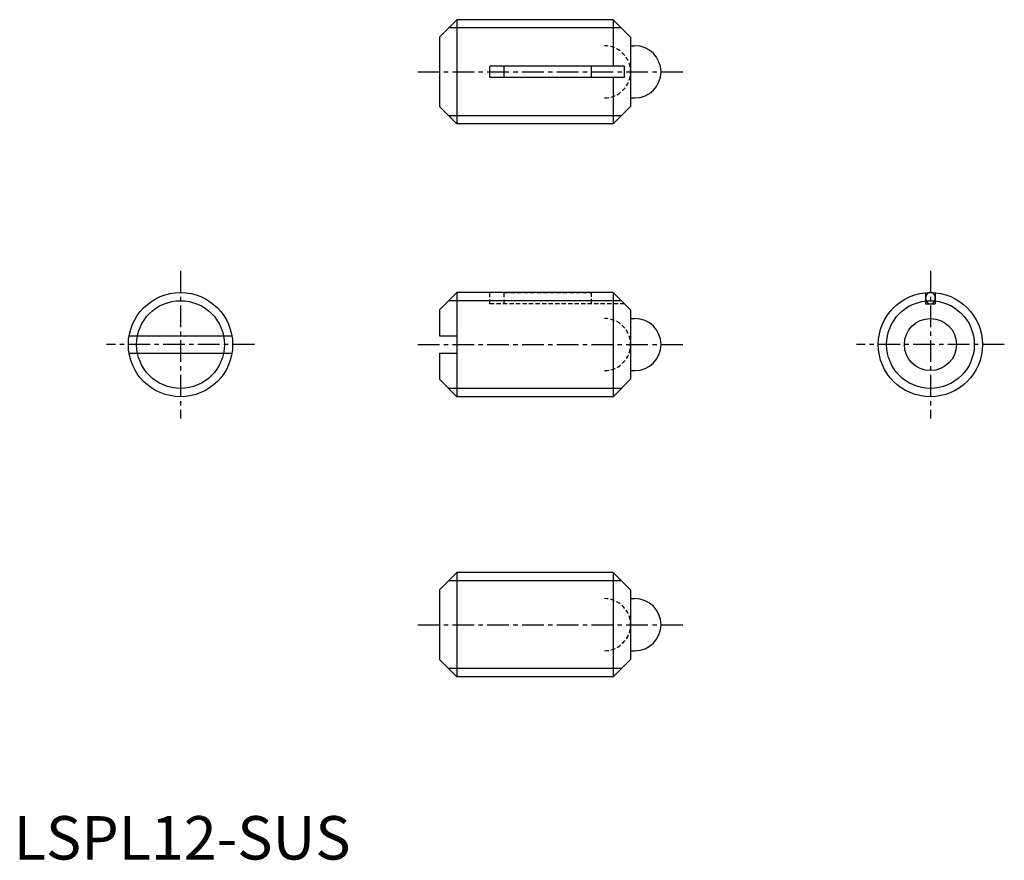
# Model space of a CAD drawing. Extents: x 1 to 114, y 0 to 97.
import ezdxf

# ---------------------------------------------------------------- set-up
doc = ezdxf.new("R2010")
doc.units = 0
doc.header["$LTSCALE"] = 2
doc.header["$MEASUREMENT"] = 0
doc.linetypes.add('CENTER', pattern=[2, 1.25, -0.25, 0.25, -0.25])
doc.linetypes.add('HIDDEN', pattern=[0.375, 0.25, -0.125])
doc.layers.get('0').update_dxf_attribs({"linetype": 'CONTINUOUS'})
for name, color, linetype in [('1', 1, 'CENTER'), ('2', 2, 'HIDDEN'), ('3', 3, 'CONTINUOUS')]:
    doc.layers.add(name, color=color, linetype=linetype)
doc.styles.add('Standard1', font='ARIAL.TTF')

msp = doc.modelspace()

# ---------------------------------------------------------------- linework, layer by layer
for p, q in [((51.01, 96.69), (49.01, 94.69)), ((51.01, 96.69), (51.01, 84.69)), ((69.01, 96.69), (51.01, 96.69)), ((69.01, 96.69), (69.01, 91.34)), ((71.01, 94.69), (69.01, 96.69)), ((49.01, 94.69), (49.01, 86.69)), ((71.01, 94.69), (71.01, 86.69)), ((71.01, 93.69), (71.51, 93.69)), ((54.81, 90.04), (54.81, 91.34)), ((70.31, 91.34), (54.81, 91.34)), ((56.46, 90.04), (56.46, 91.34)), ((66.46, 91.34), (66.46, 90.04)), ((70.31, 90.04), (70.31, 91.34)), ((70.31, 90.04), (54.81, 90.04)), ((69.01, 90.04), (69.01, 84.69)), ((71.01, 87.69), (71.51, 87.69)), ((49.01, 86.69), (51.01, 84.69)), ((71.01, 86.69), (69.01, 84.69)), ((69.01, 84.69), (51.01, 84.69)), ((51.01, 65.29), (49.01, 63.29)), ((69.01, 65.29), (51.01, 65.29)), ((51.01, 65.29), (51.01, 53.29)), ((71.01, 63.29), (69.01, 65.29)), ((69.01, 65.29), (69.01, 53.29)), ((104.97, 65.26), (104.97, 63.99)), ((106.07, 65.26), (106.07, 63.99)), ((104.97, 63.99), (106.07, 63.99)), ((49.01, 63.29), (49.01, 60.29)), ((71.01, 63.29), (71.01, 55.29)), ((71.01, 62.29), (71.51, 62.29)), ((13.28, 60.29), (25.12, 60.29)), ((49.01, 60.29), (51.01, 60.29)), ((51.01, 60.29), (51.01, 58.29)), ((13.28, 58.29), (25.12, 58.29)), ((49.01, 58.29), (51.01, 58.29)), ((49.01, 58.29), (49.01, 55.29)), ((71.01, 56.29), (71.51, 56.29)), ((49.01, 55.29), (51.01, 53.29)), ((71.01, 55.29), (69.01, 53.29)), ((69.01, 53.29), (51.01, 53.29)), ((51.01, 33.04), (49.01, 31.04)), ((69.01, 33.04), (51.01, 33.04)), ((51.01, 33.04), (51.01, 21.04)), ((69.01, 33.04), (69.01, 21.04)), ((71.01, 31.04), (69.01, 33.04)), ((49.01, 31.04), (49.01, 23.04)), ((71.01, 31.04), (71.01, 23.04)), ((71.01, 30.04), (71.51, 30.04)), ((71.01, 24.04), (71.51, 24.04)), ((49.01, 23.04), (51.01, 21.04)), ((71.01, 23.04), (69.01, 21.04)), ((69.01, 21.04), (51.01, 21.04))]:
    msp.add_line(p, q)
msp.add_lwpolyline([(104.97, 64.64, 0.084478), (105.02, 64.38, 0.091541), (105.14, 64.18, 0.103696), (105.32, 64.03, 0.114302), (105.52, 63.99, 0.114302), (105.73, 64.03, 0.103696), (105.91, 64.18, 0.091541), (106.03, 64.38, 0.084478), (106.07, 64.64, 0.084478), (106.03, 64.89, 0.091541), (105.91, 65.1, 0.103696), (105.73, 65.24, 0.114302), (105.52, 65.29, 0.114302), (105.32, 65.24, 0.103696), (105.14, 65.1, 0.091541), (105.02, 64.89, 0.084478)], format="xyb", close=True)
for centre, radius in [((19.2, 59.29), 6), ((105.52, 59.29), 6), ((105.52, 59.29), 3)]:
    msp.add_circle(centre, radius)
for centre in [(71.51, 90.69), (71.51, 59.29), (71.51, 27.04)]:
    msp.add_arc(centre, 3, 270, 90)
at = {"layer": '1'}
for p, q in [((46.51, 90.69), (77.01, 90.69)), ((19.2, 67.79), (19.2, 50.79)), ((105.52, 67.79), (105.52, 50.79)), ((27.7, 59.29), (10.7, 59.29)), ((46.51, 59.29), (77.01, 59.29)), ((114.02, 59.29), (97.02, 59.29)), ((46.51, 27.04), (77.01, 27.04))]:
    msp.add_line(p, q, dxfattribs=at)
at = {"layer": '2'}
for p, q in [((54.81, 63.99), (54.81, 65.29)), ((56.46, 63.99), (56.46, 65.29)), ((56.46, 65.29), (66.46, 65.29)), ((66.46, 65.29), (66.46, 63.99)), ((70.31, 63.99), (54.81, 63.99))]:
    msp.add_line(p, q, dxfattribs=at)
for centre in [(68.01, 90.69), (68.01, 59.29), (68.01, 27.04)]:
    msp.add_arc(centre, 3, 270, 90, dxfattribs=at)
at = {"layer": '3'}
for p, q in [((69.96, 95.75), (50.06, 95.75)), ((69.96, 85.64), (50.06, 85.64)), ((69.96, 64.34), (50.06, 64.34)), ((69.96, 54.23), (50.06, 54.23)), ((69.96, 32.1), (50.06, 32.1)), ((69.96, 21.99), (50.06, 21.99))]:
    msp.add_line(p, q, dxfattribs=at)
for centre in [(19.2, 59.29), (105.52, 59.29)]:
    msp.add_circle(centre, 5.05, dxfattribs=at)

# ---------------------------------------------------------------- texts
at = {"color": 3, "style": 'Standard1'}
msp.add_text('LSPL12-SUS', height=5, dxfattribs=at).set_placement((0, 0))

doc.saveas('drawing.dxf')
